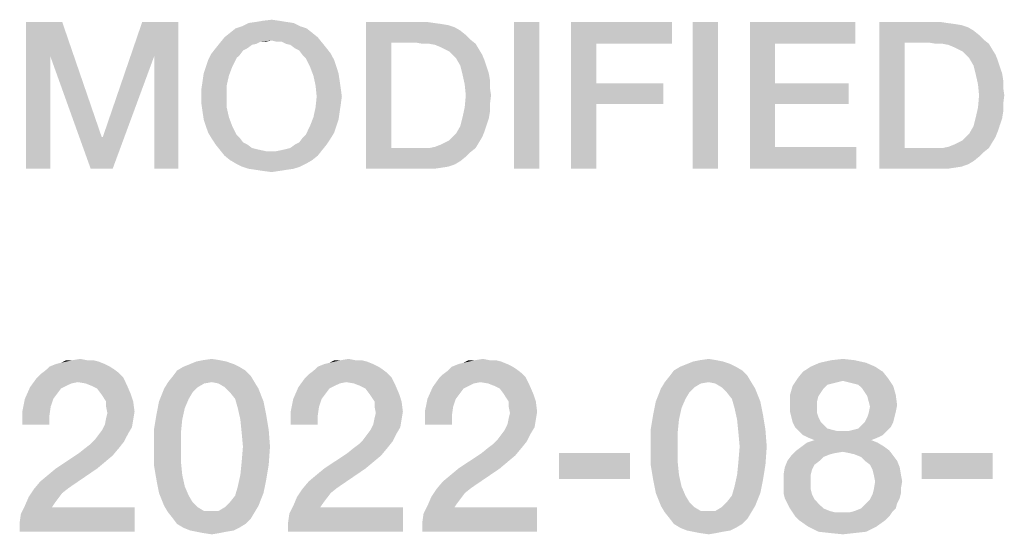
# Model space of a CAD drawing. Units: millimetres. Extents: x 0 to 420, y 0 to 297.
# Drawn here: x 289 to 301, y 45 to 51 of the extents above; entities that cross this region are included whole.
import ezdxf

# ---------------------------------------------------------------- set-up
doc = ezdxf.new("R2010")
doc.units = ezdxf.units.MM
doc.header["$LTSCALE"] = 23.1
doc.layers.get('0').update_dxf_attribs({"linetype": 'CONTINUOUS'})

msp = doc.modelspace()

# ---------------------------------------------------------------- linework, layer by layer
at = {"color": 2, "linetype": 'CONTINUOUS'}
for points in [[(289.228, 51.26), (289.646, 51.26), (289.507, 50.867)], [(289.507, 50.867), (289.228, 49.56), (289.228, 51.26)], [(289.507, 50.867), (289.646, 51.26), (290.103, 49.928)], [(290.712, 50.867), (290.116, 49.928), (290.572, 51.26)], [(290.572, 51.26), (290.991, 51.26), (290.712, 50.867)], [(290.712, 49.56), (290.712, 50.867), (290.991, 51.26)], [(290.712, 49.56), (290.991, 51.26), (290.991, 49.56)], [(292.234, 51.26), (291.803, 51.247), (291.892, 51.26)], [(291.803, 51.247), (292.234, 51.26), (292.323, 51.247)], [(292.158, 51.273), (291.892, 51.26), (291.968, 51.273)], [(291.892, 51.26), (292.158, 51.273), (292.234, 51.26)], [(291.968, 51.273), (292.069, 51.285), (292.158, 51.273)], [(293.16, 51.26), (293.858, 51.26), (293.452, 51.019)], [(293.452, 51.019), (293.16, 49.56), (293.16, 51.26)], [(293.858, 51.26), (293.947, 51.247), (293.452, 51.019)], [(295.165, 51.26), (294.873, 49.56), (294.873, 51.26)], [(294.873, 49.56), (295.165, 51.26), (295.165, 49.56)], [(295.533, 51.26), (296.7, 51.26), (295.825, 51.006)], [(295.825, 51.006), (295.533, 49.56), (295.533, 51.26)], [(295.825, 51.006), (296.7, 51.26), (296.7, 51.006)], [(297.233, 51.26), (296.941, 49.56), (296.941, 51.26)], [(296.941, 49.56), (297.233, 51.26), (297.233, 49.56)], [(297.601, 51.26), (298.819, 51.26), (297.893, 51.006)], [(297.893, 51.006), (297.601, 49.56), (297.601, 51.26)], [(297.893, 51.006), (298.819, 51.26), (298.819, 51.006)], [(299.098, 51.26), (299.796, 51.26), (299.39, 51.019)], [(299.39, 51.019), (299.098, 49.56), (299.098, 51.26)], [(299.796, 51.26), (299.884, 51.247), (299.39, 51.019)], [(292.475, 51.184), (291.587, 51.133), (291.651, 51.184)], [(291.587, 51.133), (292.475, 51.184), (292.539, 51.133)], [(292.399, 51.209), (291.651, 51.184), (291.727, 51.209)], [(291.651, 51.184), (292.399, 51.209), (292.475, 51.184)], [(292.323, 51.247), (291.727, 51.209), (291.803, 51.247)], [(291.727, 51.209), (292.323, 51.247), (292.399, 51.209)], [(293.947, 51.247), (294.036, 51.235), (293.452, 51.019)], [(294.036, 51.235), (294.112, 51.222), (293.452, 51.019)], [(294.112, 51.222), (294.188, 51.197), (293.452, 51.019)], [(294.188, 51.197), (294.252, 51.159), (293.452, 51.019)], [(294.252, 51.159), (294.315, 51.108), (293.452, 51.019)], [(299.884, 51.247), (299.973, 51.235), (299.39, 51.019)], [(299.973, 51.235), (300.049, 51.222), (299.39, 51.019)], [(300.049, 51.222), (300.125, 51.197), (299.39, 51.019)], [(300.125, 51.197), (300.189, 51.159), (299.39, 51.019)], [(300.189, 51.159), (300.252, 51.108), (299.39, 51.019)], [(292.602, 51.082), (292.069, 51.044), (291.473, 51.019)], [(292.602, 51.082), (291.473, 51.019), (291.524, 51.082)], [(292.069, 51.044), (291.943, 51.032), (291.473, 51.019)], [(291.473, 51.019), (291.943, 51.032), (291.892, 51.006)], [(292.539, 51.133), (291.524, 51.082), (291.587, 51.133)], [(291.524, 51.082), (292.539, 51.133), (292.602, 51.082)], [(291.943, 51.032), (292.069, 51.044), (292.006, 51.032)], [(292.12, 51.032), (292.069, 51.044), (292.602, 51.082)], [(292.184, 51.032), (292.12, 51.032), (292.602, 51.082)], [(292.184, 51.032), (292.602, 51.082), (292.653, 51.019)], [(292.653, 51.019), (292.234, 51.006), (292.184, 51.032)], [(294.315, 51.108), (294.366, 51.057), (293.452, 51.019)], [(293.744, 51.019), (293.452, 51.019), (294.366, 51.057)], [(293.82, 51.006), (293.744, 51.019), (294.366, 51.057)], [(293.896, 51.006), (293.82, 51.006), (294.366, 51.057)], [(293.896, 51.006), (294.366, 51.057), (294.429, 51.006)], [(300.252, 51.108), (300.303, 51.057), (299.39, 51.019)], [(299.681, 51.019), (299.39, 51.019), (300.303, 51.057)], [(299.757, 51.006), (299.681, 51.019), (300.303, 51.057)], [(299.834, 51.006), (299.757, 51.006), (300.303, 51.057)], [(299.834, 51.006), (300.303, 51.057), (300.366, 51.006)], [(291.79, 50.956), (291.74, 50.93), (291.372, 50.892)], [(291.79, 50.956), (291.372, 50.892), (291.422, 50.956)], [(291.372, 50.892), (291.74, 50.93), (291.702, 50.879)], [(291.892, 51.006), (291.422, 50.956), (291.473, 51.019)], [(291.892, 51.006), (291.841, 50.994), (291.422, 50.956)], [(291.422, 50.956), (291.841, 50.994), (291.79, 50.956)], [(292.285, 50.994), (292.234, 51.006), (292.653, 51.019)], [(292.336, 50.956), (292.285, 50.994), (292.653, 51.019)], [(292.336, 50.956), (292.653, 51.019), (292.704, 50.956)], [(292.704, 50.956), (292.387, 50.93), (292.336, 50.956)], [(292.387, 50.93), (292.704, 50.956), (292.754, 50.892)], [(292.754, 50.892), (292.425, 50.879), (292.387, 50.93)], [(293.452, 51.019), (293.452, 49.801), (293.16, 49.56)], [(294.429, 51.006), (293.96, 50.994), (293.896, 51.006)], [(294.023, 50.968), (293.96, 50.994), (294.429, 51.006)], [(294.074, 50.943), (294.023, 50.968), (294.429, 51.006)], [(294.074, 50.943), (294.429, 51.006), (294.467, 50.943)], [(294.467, 50.943), (294.125, 50.917), (294.074, 50.943)], [(294.163, 50.879), (294.125, 50.917), (294.467, 50.943)], [(294.163, 50.879), (294.467, 50.943), (294.505, 50.879)], [(295.825, 51.006), (295.825, 50.55), (295.533, 49.56)], [(297.893, 51.006), (297.893, 50.55), (297.601, 49.56)], [(299.39, 51.019), (299.39, 49.801), (299.098, 49.56)], [(300.366, 51.006), (299.897, 50.994), (299.834, 51.006)], [(299.96, 50.968), (299.897, 50.994), (300.366, 51.006)], [(300.011, 50.943), (299.96, 50.968), (300.366, 51.006)], [(300.011, 50.943), (300.366, 51.006), (300.404, 50.943)], [(300.404, 50.943), (300.062, 50.917), (300.011, 50.943)], [(300.1, 50.879), (300.062, 50.917), (300.404, 50.943)], [(300.1, 50.879), (300.404, 50.943), (300.443, 50.879)], [(289.228, 49.56), (289.507, 50.867), (289.507, 49.56)], [(290.103, 49.928), (289.976, 49.56), (289.507, 50.867)], [(289.976, 49.56), (290.116, 49.928), (290.712, 50.867)], [(289.976, 49.56), (290.712, 50.867), (290.23, 49.56)], [(291.308, 50.74), (291.334, 50.816), (291.663, 50.841)], [(291.308, 50.74), (291.663, 50.841), (291.613, 50.74)], [(291.702, 50.879), (291.334, 50.816), (291.372, 50.892)], [(291.702, 50.879), (291.663, 50.841), (291.334, 50.816)], [(292.463, 50.841), (292.425, 50.879), (292.754, 50.892)], [(292.463, 50.841), (292.754, 50.892), (292.793, 50.816)], [(292.793, 50.816), (292.513, 50.74), (292.463, 50.841)], [(292.513, 50.74), (292.793, 50.816), (292.818, 50.74)], [(294.505, 50.879), (294.201, 50.841), (294.163, 50.879)], [(294.201, 50.841), (294.505, 50.879), (294.531, 50.816)], [(294.531, 50.816), (294.252, 50.753), (294.201, 50.841)], [(294.252, 50.753), (294.531, 50.816), (294.556, 50.74)], [(300.443, 50.879), (300.138, 50.841), (300.1, 50.879)], [(300.138, 50.841), (300.443, 50.879), (300.468, 50.816)], [(300.468, 50.816), (300.189, 50.753), (300.138, 50.841)], [(300.189, 50.753), (300.468, 50.816), (300.493, 50.74)], [(291.613, 50.74), (291.283, 50.664), (291.308, 50.74)], [(291.283, 50.664), (291.613, 50.74), (291.575, 50.638)], [(292.818, 50.74), (292.552, 50.638), (292.513, 50.74)], [(292.818, 50.74), (292.843, 50.664), (292.552, 50.638)], [(294.556, 50.74), (294.277, 50.651), (294.252, 50.753)], [(294.556, 50.74), (294.581, 50.664), (294.277, 50.651)], [(300.493, 50.74), (300.214, 50.651), (300.189, 50.753)], [(300.493, 50.74), (300.519, 50.664), (300.214, 50.651)], [(291.549, 50.524), (291.257, 50.486), (291.27, 50.575)], [(291.575, 50.638), (291.27, 50.575), (291.283, 50.664)], [(291.27, 50.575), (291.575, 50.638), (291.549, 50.524)], [(292.552, 50.638), (292.843, 50.664), (292.856, 50.575)], [(292.856, 50.575), (292.577, 50.524), (292.552, 50.638)], [(292.577, 50.524), (292.856, 50.575), (292.869, 50.486)], [(294.277, 50.651), (294.581, 50.664), (294.594, 50.588)], [(294.594, 50.588), (294.302, 50.537), (294.277, 50.651)], [(294.302, 50.537), (294.594, 50.588), (294.594, 50.499)], [(300.214, 50.651), (300.519, 50.664), (300.531, 50.588)], [(300.531, 50.588), (300.24, 50.537), (300.214, 50.651)], [(300.24, 50.537), (300.531, 50.588), (300.531, 50.499)], [(291.257, 50.397), (291.257, 50.486), (291.549, 50.524)], [(291.257, 50.397), (291.549, 50.524), (291.549, 50.397)], [(292.869, 50.486), (292.59, 50.397), (292.577, 50.524)], [(292.59, 50.397), (292.869, 50.486), (292.881, 50.397)], [(294.594, 50.499), (294.315, 50.41), (294.302, 50.537)], [(294.315, 50.41), (294.594, 50.499), (294.607, 50.41)], [(295.825, 50.55), (295.825, 50.309), (295.533, 49.56)], [(295.825, 50.309), (296.599, 50.55), (296.599, 50.309)], [(295.825, 50.55), (296.599, 50.55), (295.825, 50.309)], [(297.893, 50.55), (297.893, 50.309), (297.601, 49.56)], [(297.893, 50.309), (298.743, 50.55), (298.743, 50.309)], [(297.893, 50.55), (298.743, 50.55), (297.893, 50.309)], [(300.531, 50.499), (300.252, 50.41), (300.24, 50.537)], [(300.252, 50.41), (300.531, 50.499), (300.544, 50.41)], [(291.549, 50.397), (291.257, 50.309), (291.257, 50.397)], [(291.257, 50.309), (291.549, 50.397), (291.549, 50.27)], [(292.881, 50.397), (292.869, 50.309), (292.577, 50.27)], [(292.881, 50.397), (292.577, 50.27), (292.59, 50.397)], [(294.607, 50.41), (294.594, 50.309), (294.302, 50.27)], [(294.607, 50.41), (294.302, 50.27), (294.315, 50.41)], [(300.544, 50.41), (300.531, 50.309), (300.24, 50.27)], [(300.544, 50.41), (300.24, 50.27), (300.252, 50.41)], [(291.549, 50.27), (291.27, 50.22), (291.257, 50.309)], [(291.27, 50.22), (291.549, 50.27), (291.575, 50.156)], [(292.856, 50.22), (292.552, 50.156), (292.577, 50.27)], [(292.577, 50.27), (292.869, 50.309), (292.856, 50.22)], [(294.594, 50.22), (294.277, 50.156), (294.302, 50.27)], [(294.302, 50.27), (294.594, 50.309), (294.594, 50.22)], [(295.533, 49.56), (295.825, 50.309), (295.825, 49.56)], [(297.893, 50.309), (297.893, 49.814), (297.601, 49.56)], [(300.531, 50.22), (300.214, 50.156), (300.24, 50.27)], [(300.24, 50.27), (300.531, 50.309), (300.531, 50.22)], [(291.575, 50.156), (291.283, 50.131), (291.27, 50.22)], [(291.308, 50.055), (291.283, 50.131), (291.575, 50.156)], [(291.308, 50.055), (291.575, 50.156), (291.613, 50.055)], [(292.843, 50.131), (292.513, 50.055), (292.552, 50.156)], [(292.513, 50.055), (292.843, 50.131), (292.818, 50.055)], [(292.552, 50.156), (292.856, 50.22), (292.843, 50.131)], [(294.581, 50.144), (294.252, 50.055), (294.277, 50.156)], [(294.581, 50.144), (294.556, 50.067), (294.252, 50.055)], [(294.277, 50.156), (294.594, 50.22), (294.581, 50.144)], [(300.519, 50.144), (300.189, 50.055), (300.214, 50.156)], [(300.519, 50.144), (300.493, 50.067), (300.189, 50.055)], [(300.214, 50.156), (300.531, 50.22), (300.519, 50.144)], [(291.613, 50.055), (291.334, 49.979), (291.308, 50.055)], [(291.334, 49.979), (291.613, 50.055), (291.663, 49.953)], [(292.818, 50.055), (292.793, 49.979), (292.463, 49.953)], [(292.818, 50.055), (292.463, 49.953), (292.513, 50.055)], [(294.531, 49.991), (294.201, 49.966), (294.252, 50.055)], [(294.252, 50.055), (294.556, 50.067), (294.531, 49.991)], [(300.468, 49.991), (300.138, 49.966), (300.189, 50.055)], [(300.189, 50.055), (300.493, 50.067), (300.468, 49.991)], [(290.103, 49.928), (290.116, 49.928), (289.976, 49.56)], [(291.663, 49.953), (291.372, 49.915), (291.334, 49.979)], [(291.372, 49.915), (291.663, 49.953), (291.702, 49.915)], [(291.702, 49.915), (291.422, 49.839), (291.372, 49.915)], [(291.702, 49.915), (291.74, 49.864), (291.422, 49.839)], [(292.336, 49.839), (292.387, 49.864), (292.754, 49.915)], [(292.336, 49.839), (292.754, 49.915), (292.704, 49.839)], [(292.754, 49.915), (292.387, 49.864), (292.425, 49.915)], [(292.425, 49.915), (292.463, 49.953), (292.793, 49.979)], [(292.425, 49.915), (292.793, 49.979), (292.754, 49.915)], [(294.074, 49.864), (294.125, 49.89), (294.505, 49.928)], [(294.074, 49.864), (294.505, 49.928), (294.467, 49.864)], [(294.505, 49.928), (294.125, 49.89), (294.163, 49.928)], [(294.163, 49.928), (294.201, 49.966), (294.531, 49.991)], [(294.163, 49.928), (294.531, 49.991), (294.505, 49.928)], [(300.011, 49.864), (300.062, 49.89), (300.443, 49.928)], [(300.011, 49.864), (300.443, 49.928), (300.404, 49.864)], [(300.443, 49.928), (300.062, 49.89), (300.1, 49.928)], [(300.1, 49.928), (300.138, 49.966), (300.468, 49.991)], [(300.1, 49.928), (300.468, 49.991), (300.443, 49.928)], [(291.422, 49.839), (291.74, 49.864), (291.79, 49.839)], [(291.79, 49.839), (291.473, 49.776), (291.422, 49.839)], [(291.79, 49.839), (291.841, 49.801), (291.473, 49.776)], [(291.841, 49.801), (291.892, 49.788), (291.473, 49.776)], [(291.473, 49.776), (291.892, 49.788), (291.943, 49.776)], [(291.943, 49.776), (291.524, 49.712), (291.473, 49.776)], [(291.943, 49.776), (292.006, 49.763), (291.524, 49.712)], [(291.524, 49.712), (292.12, 49.763), (292.653, 49.776)], [(291.524, 49.712), (292.653, 49.776), (292.602, 49.712)], [(292.653, 49.776), (292.12, 49.763), (292.184, 49.776)], [(292.184, 49.776), (292.234, 49.788), (292.704, 49.839)], [(292.184, 49.776), (292.704, 49.839), (292.653, 49.776)], [(292.234, 49.788), (292.285, 49.801), (292.704, 49.839)], [(292.704, 49.839), (292.285, 49.801), (292.336, 49.839)], [(294.429, 49.801), (294.366, 49.75), (293.16, 49.56)], [(293.896, 49.801), (294.429, 49.801), (293.16, 49.56)], [(293.82, 49.801), (293.896, 49.801), (293.16, 49.56)], [(293.744, 49.801), (293.82, 49.801), (293.16, 49.56)], [(293.452, 49.801), (293.744, 49.801), (293.16, 49.56)], [(293.896, 49.801), (293.96, 49.814), (294.467, 49.864)], [(293.896, 49.801), (294.467, 49.864), (294.429, 49.801)], [(293.96, 49.814), (294.023, 49.839), (294.467, 49.864)], [(294.467, 49.864), (294.023, 49.839), (294.074, 49.864)], [(297.893, 49.814), (298.831, 49.814), (297.601, 49.56)], [(297.601, 49.56), (298.831, 49.814), (298.831, 49.56)], [(300.366, 49.801), (300.303, 49.75), (299.098, 49.56)], [(299.834, 49.801), (300.366, 49.801), (299.098, 49.56)], [(299.757, 49.801), (299.834, 49.801), (299.098, 49.56)], [(299.681, 49.801), (299.757, 49.801), (299.098, 49.56)], [(299.39, 49.801), (299.681, 49.801), (299.098, 49.56)], [(299.834, 49.801), (299.897, 49.814), (300.404, 49.864)], [(299.834, 49.801), (300.404, 49.864), (300.366, 49.801)], [(299.897, 49.814), (299.96, 49.839), (300.404, 49.864)], [(300.404, 49.864), (299.96, 49.839), (300.011, 49.864)], [(292.069, 49.763), (292.12, 49.763), (291.524, 49.712)], [(292.006, 49.763), (292.069, 49.763), (291.524, 49.712)], [(292.602, 49.712), (291.587, 49.661), (291.524, 49.712)], [(291.587, 49.661), (292.602, 49.712), (292.539, 49.661)], [(292.539, 49.661), (291.651, 49.623), (291.587, 49.661)], [(291.651, 49.623), (292.539, 49.661), (292.475, 49.623)], [(294.366, 49.75), (294.315, 49.7), (293.16, 49.56)], [(294.315, 49.7), (294.252, 49.649), (293.16, 49.56)], [(300.303, 49.75), (300.252, 49.7), (299.098, 49.56)], [(300.252, 49.7), (300.189, 49.649), (299.098, 49.56)], [(292.475, 49.623), (291.727, 49.585), (291.651, 49.623)], [(291.727, 49.585), (292.475, 49.623), (292.399, 49.585)], [(292.399, 49.585), (291.803, 49.56), (291.727, 49.585)], [(291.803, 49.56), (292.399, 49.585), (292.323, 49.56)], [(292.323, 49.56), (291.892, 49.547), (291.803, 49.56)], [(291.892, 49.547), (292.323, 49.56), (292.234, 49.547)], [(292.234, 49.547), (291.968, 49.535), (291.892, 49.547)], [(291.968, 49.535), (292.234, 49.547), (292.158, 49.535)], [(294.252, 49.649), (294.188, 49.611), (293.16, 49.56)], [(294.188, 49.611), (294.112, 49.585), (293.16, 49.56)], [(294.112, 49.585), (294.036, 49.573), (293.16, 49.56)], [(293.858, 49.56), (293.16, 49.56), (294.036, 49.573)], [(293.858, 49.56), (294.036, 49.573), (293.947, 49.56)], [(300.189, 49.649), (300.125, 49.611), (299.098, 49.56)], [(300.125, 49.611), (300.049, 49.585), (299.098, 49.56)], [(300.049, 49.585), (299.973, 49.573), (299.098, 49.56)], [(299.796, 49.56), (299.098, 49.56), (299.973, 49.573)], [(299.796, 49.56), (299.973, 49.573), (299.884, 49.56)], [(292.158, 49.535), (292.069, 49.522), (291.968, 49.535)], [(290.199, 47.27), (290.244, 47.241), (289.453, 47.226)], [(290.199, 47.27), (289.453, 47.226), (289.498, 47.27)], [(290.14, 47.3), (289.498, 47.27), (289.572, 47.3)], [(289.498, 47.27), (290.14, 47.3), (290.199, 47.27)], [(289.572, 47.3), (289.632, 47.315), (290.065, 47.33)], [(289.572, 47.3), (290.065, 47.33), (290.14, 47.3)], [(290.005, 47.345), (290.065, 47.33), (289.632, 47.315)], [(289.931, 47.345), (290.005, 47.345), (289.632, 47.315)], [(289.766, 47.345), (289.931, 47.345), (289.632, 47.315)], [(289.766, 47.345), (289.632, 47.315), (289.692, 47.345)], [(289.766, 47.345), (289.856, 47.36), (289.931, 47.345)], [(291.692, 47.27), (290.975, 47.226), (291.05, 47.27)], [(290.975, 47.226), (291.692, 47.27), (291.766, 47.226)], [(291.632, 47.3), (291.05, 47.27), (291.125, 47.3)], [(291.05, 47.27), (291.632, 47.3), (291.692, 47.27)], [(291.543, 47.33), (291.125, 47.3), (291.199, 47.33)], [(291.125, 47.3), (291.543, 47.33), (291.632, 47.3)], [(291.468, 47.345), (291.199, 47.33), (291.274, 47.345)], [(291.199, 47.33), (291.468, 47.345), (291.543, 47.33)], [(291.274, 47.345), (291.378, 47.36), (291.468, 47.345)], [(293.304, 47.27), (293.349, 47.241), (292.557, 47.226)], [(293.304, 47.27), (292.557, 47.226), (292.602, 47.27)], [(293.244, 47.3), (292.602, 47.27), (292.677, 47.3)], [(292.602, 47.27), (293.244, 47.3), (293.304, 47.27)], [(292.677, 47.3), (292.737, 47.315), (293.169, 47.33)], [(292.677, 47.3), (293.169, 47.33), (293.244, 47.3)], [(293.11, 47.345), (293.169, 47.33), (292.737, 47.315)], [(293.035, 47.345), (293.11, 47.345), (292.737, 47.315)], [(292.871, 47.345), (293.035, 47.345), (292.737, 47.315)], [(292.871, 47.345), (292.737, 47.315), (292.796, 47.345)], [(292.871, 47.345), (292.96, 47.36), (293.035, 47.345)], [(294.856, 47.27), (294.901, 47.241), (294.11, 47.226)], [(294.856, 47.27), (294.11, 47.226), (294.154, 47.27)], [(294.796, 47.3), (294.154, 47.27), (294.229, 47.3)], [(294.154, 47.27), (294.796, 47.3), (294.856, 47.27)], [(294.229, 47.3), (294.289, 47.315), (294.722, 47.33)], [(294.229, 47.3), (294.722, 47.33), (294.796, 47.3)], [(294.662, 47.345), (294.722, 47.33), (294.289, 47.315)], [(294.587, 47.345), (294.662, 47.345), (294.289, 47.315)], [(294.423, 47.345), (294.587, 47.345), (294.289, 47.315)], [(294.423, 47.345), (294.289, 47.315), (294.349, 47.345)], [(294.423, 47.345), (294.513, 47.36), (294.587, 47.345)], [(297.438, 47.27), (296.722, 47.226), (296.796, 47.27)], [(296.722, 47.226), (297.438, 47.27), (297.513, 47.226)], [(297.378, 47.3), (296.796, 47.27), (296.871, 47.3)], [(296.796, 47.27), (297.378, 47.3), (297.438, 47.27)], [(297.289, 47.33), (296.871, 47.3), (296.946, 47.33)], [(296.871, 47.3), (297.289, 47.33), (297.378, 47.3)], [(297.214, 47.345), (296.946, 47.33), (297.02, 47.345)], [(296.946, 47.33), (297.214, 47.345), (297.289, 47.33)], [(297.02, 47.345), (297.125, 47.36), (297.214, 47.345)], [(299.05, 47.27), (298.214, 47.211), (298.304, 47.27)], [(298.214, 47.211), (299.05, 47.27), (299.14, 47.211)], [(298.946, 47.315), (298.304, 47.27), (298.408, 47.315)], [(298.304, 47.27), (298.946, 47.315), (299.05, 47.27)], [(298.811, 47.345), (298.408, 47.315), (298.543, 47.345)], [(298.408, 47.315), (298.811, 47.345), (298.946, 47.315)], [(298.543, 47.345), (298.677, 47.36), (298.811, 47.345)], [(290.349, 47.151), (289.349, 47.136), (289.393, 47.181)], [(290.304, 47.196), (289.393, 47.181), (289.453, 47.226)], [(289.393, 47.181), (290.304, 47.196), (290.349, 47.151)], [(289.453, 47.226), (290.244, 47.241), (290.304, 47.196)], [(291.826, 47.166), (290.871, 47.091), (290.931, 47.166)], [(291.378, 47.091), (290.871, 47.091), (291.826, 47.166)], [(291.766, 47.226), (290.931, 47.166), (290.975, 47.226)], [(290.931, 47.166), (291.766, 47.226), (291.826, 47.166)], [(291.378, 47.091), (291.826, 47.166), (291.871, 47.091)], [(293.453, 47.151), (292.453, 47.136), (292.498, 47.181)], [(293.408, 47.196), (292.498, 47.181), (292.557, 47.226)], [(292.498, 47.181), (293.408, 47.196), (293.453, 47.151)], [(292.557, 47.226), (293.349, 47.241), (293.408, 47.196)], [(295.005, 47.151), (294.005, 47.136), (294.05, 47.181)], [(294.96, 47.196), (294.05, 47.181), (294.11, 47.226)], [(294.05, 47.181), (294.96, 47.196), (295.005, 47.151)], [(294.11, 47.226), (294.901, 47.241), (294.96, 47.196)], [(297.572, 47.166), (296.617, 47.091), (296.677, 47.166)], [(297.125, 47.091), (296.617, 47.091), (297.572, 47.166)], [(297.513, 47.226), (296.677, 47.166), (296.722, 47.226)], [(296.677, 47.166), (297.513, 47.226), (297.572, 47.166)], [(297.125, 47.091), (297.572, 47.166), (297.617, 47.091)], [(299.14, 47.211), (298.154, 47.136), (298.214, 47.211)], [(298.154, 47.136), (299.14, 47.211), (299.199, 47.136)], [(289.826, 47.091), (289.274, 47.032), (289.349, 47.136)], [(289.826, 47.091), (289.752, 47.076), (289.274, 47.032)], [(289.752, 47.076), (289.692, 47.047), (289.274, 47.032)], [(289.274, 47.032), (289.692, 47.047), (289.632, 47.017)], [(289.826, 47.091), (289.349, 47.136), (290.349, 47.151)], [(289.916, 47.076), (289.826, 47.091), (290.349, 47.151)], [(289.916, 47.076), (290.349, 47.151), (290.393, 47.061)], [(290.393, 47.061), (289.99, 47.047), (289.916, 47.076)], [(290.05, 47.017), (289.99, 47.047), (290.393, 47.061)], [(290.095, 46.957), (290.05, 47.017), (290.393, 47.061)], [(290.095, 46.957), (290.393, 47.061), (290.438, 46.957)], [(291.378, 47.091), (291.289, 47.076), (290.826, 47.017)], [(291.378, 47.091), (290.826, 47.017), (290.871, 47.091)], [(291.289, 47.076), (291.214, 47.032), (290.826, 47.017)], [(291.871, 47.091), (291.453, 47.076), (291.378, 47.091)], [(291.528, 47.032), (291.453, 47.076), (291.871, 47.091)], [(291.528, 47.032), (291.871, 47.091), (291.916, 47.017)], [(292.931, 47.091), (292.378, 47.032), (292.453, 47.136)], [(292.931, 47.091), (292.856, 47.076), (292.378, 47.032)], [(292.856, 47.076), (292.796, 47.047), (292.378, 47.032)], [(292.378, 47.032), (292.796, 47.047), (292.737, 47.017)], [(292.931, 47.091), (292.453, 47.136), (293.453, 47.151)], [(293.02, 47.076), (292.931, 47.091), (293.453, 47.151)], [(293.02, 47.076), (293.453, 47.151), (293.498, 47.061)], [(293.498, 47.061), (293.095, 47.047), (293.02, 47.076)], [(293.154, 47.017), (293.095, 47.047), (293.498, 47.061)], [(293.199, 46.957), (293.154, 47.017), (293.498, 47.061)], [(293.199, 46.957), (293.498, 47.061), (293.543, 46.957)], [(294.483, 47.091), (293.931, 47.032), (294.005, 47.136)], [(294.483, 47.091), (294.408, 47.076), (293.931, 47.032)], [(294.408, 47.076), (294.349, 47.047), (293.931, 47.032)], [(293.931, 47.032), (294.349, 47.047), (294.289, 47.017)], [(294.483, 47.091), (294.005, 47.136), (295.005, 47.151)], [(294.572, 47.076), (294.483, 47.091), (295.005, 47.151)], [(294.572, 47.076), (295.005, 47.151), (295.05, 47.061)], [(295.05, 47.061), (294.647, 47.047), (294.572, 47.076)], [(294.707, 47.017), (294.647, 47.047), (295.05, 47.061)], [(294.752, 46.957), (294.707, 47.017), (295.05, 47.061)], [(294.752, 46.957), (295.05, 47.061), (295.095, 46.957)], [(297.125, 47.091), (297.035, 47.076), (296.572, 47.017)], [(297.125, 47.091), (296.572, 47.017), (296.617, 47.091)], [(297.035, 47.076), (296.96, 47.032), (296.572, 47.017)], [(297.617, 47.091), (297.199, 47.076), (297.125, 47.091)], [(297.274, 47.032), (297.199, 47.076), (297.617, 47.091)], [(297.274, 47.032), (297.617, 47.091), (297.662, 47.017)], [(298.453, 47.017), (298.065, 46.942), (298.095, 47.047)], [(298.677, 47.106), (298.095, 47.047), (298.154, 47.136)], [(298.677, 47.106), (298.617, 47.091), (298.095, 47.047)], [(298.617, 47.091), (298.557, 47.076), (298.095, 47.047)], [(298.557, 47.076), (298.498, 47.061), (298.095, 47.047)], [(298.095, 47.047), (298.498, 47.061), (298.453, 47.017)], [(298.154, 47.136), (299.199, 47.136), (298.677, 47.106)], [(298.737, 47.091), (298.677, 47.106), (299.199, 47.136)], [(298.796, 47.076), (298.737, 47.091), (299.199, 47.136)], [(298.856, 47.061), (298.796, 47.076), (299.199, 47.136)], [(298.856, 47.061), (299.199, 47.136), (299.259, 47.047)], [(299.259, 47.047), (298.901, 47.017), (298.856, 47.061)], [(298.931, 46.972), (298.901, 47.017), (299.259, 47.047)], [(298.931, 46.972), (299.259, 47.047), (299.289, 46.942)], [(289.632, 47.017), (289.214, 46.897), (289.274, 47.032)], [(289.632, 47.017), (289.587, 46.957), (289.214, 46.897)], [(289.214, 46.897), (289.587, 46.957), (289.543, 46.897)], [(290.438, 46.957), (290.125, 46.912), (290.095, 46.957)], [(290.154, 46.867), (290.125, 46.912), (290.438, 46.957)], [(290.154, 46.867), (290.438, 46.957), (290.468, 46.867)], [(291.154, 46.972), (290.766, 46.867), (290.826, 47.017)], [(291.154, 46.972), (291.11, 46.897), (290.766, 46.867)], [(290.826, 47.017), (291.214, 47.032), (291.154, 46.972)], [(291.916, 47.017), (291.587, 46.972), (291.528, 47.032)], [(291.647, 46.897), (291.587, 46.972), (291.916, 47.017)], [(291.647, 46.897), (291.916, 47.017), (291.975, 46.867)], [(292.737, 47.017), (292.319, 46.897), (292.378, 47.032)], [(292.737, 47.017), (292.692, 46.957), (292.319, 46.897)], [(292.319, 46.897), (292.692, 46.957), (292.647, 46.897)], [(293.543, 46.957), (293.229, 46.912), (293.199, 46.957)], [(293.259, 46.867), (293.229, 46.912), (293.543, 46.957)], [(293.259, 46.867), (293.543, 46.957), (293.572, 46.867)], [(294.289, 47.017), (293.871, 46.897), (293.931, 47.032)], [(294.289, 47.017), (294.244, 46.957), (293.871, 46.897)], [(293.871, 46.897), (294.244, 46.957), (294.199, 46.897)], [(295.095, 46.957), (294.781, 46.912), (294.752, 46.957)], [(294.811, 46.867), (294.781, 46.912), (295.095, 46.957)], [(294.811, 46.867), (295.095, 46.957), (295.125, 46.867)], [(296.901, 46.972), (296.513, 46.867), (296.572, 47.017)], [(296.901, 46.972), (296.856, 46.897), (296.513, 46.867)], [(296.572, 47.017), (296.96, 47.032), (296.901, 46.972)], [(297.662, 47.017), (297.334, 46.972), (297.274, 47.032)], [(297.393, 46.897), (297.334, 46.972), (297.662, 47.017)], [(297.393, 46.897), (297.662, 47.017), (297.722, 46.867)], [(298.453, 47.017), (298.423, 46.972), (298.065, 46.942)], [(298.065, 46.942), (298.423, 46.972), (298.393, 46.927)], [(298.393, 46.927), (298.065, 46.823), (298.065, 46.942)], [(298.393, 46.927), (298.378, 46.867), (298.065, 46.823)], [(299.289, 46.942), (298.96, 46.927), (298.931, 46.972)], [(298.975, 46.867), (298.96, 46.927), (299.289, 46.942)], [(298.975, 46.867), (299.289, 46.942), (299.304, 46.823)], [(289.543, 46.897), (289.513, 46.808), (289.184, 46.748)], [(289.543, 46.897), (289.184, 46.748), (289.214, 46.897)], [(290.468, 46.867), (290.154, 46.808), (290.154, 46.867)], [(290.154, 46.808), (290.468, 46.867), (290.483, 46.748)], [(291.065, 46.793), (290.737, 46.718), (290.766, 46.867)], [(290.766, 46.867), (291.11, 46.897), (291.065, 46.793)], [(291.975, 46.867), (291.677, 46.793), (291.647, 46.897)], [(291.677, 46.793), (291.975, 46.867), (292.005, 46.718)], [(292.647, 46.897), (292.617, 46.808), (292.289, 46.748)], [(292.647, 46.897), (292.289, 46.748), (292.319, 46.897)], [(293.572, 46.867), (293.259, 46.808), (293.259, 46.867)], [(293.259, 46.808), (293.572, 46.867), (293.587, 46.748)], [(294.199, 46.897), (294.169, 46.808), (293.841, 46.748)], [(294.199, 46.897), (293.841, 46.748), (293.871, 46.897)], [(295.125, 46.867), (294.811, 46.808), (294.811, 46.867)], [(294.811, 46.808), (295.125, 46.867), (295.14, 46.748)], [(296.811, 46.793), (296.483, 46.718), (296.513, 46.867)], [(296.513, 46.867), (296.856, 46.897), (296.811, 46.793)], [(297.722, 46.867), (297.423, 46.793), (297.393, 46.897)], [(297.423, 46.793), (297.722, 46.867), (297.752, 46.718)], [(298.065, 46.823), (298.378, 46.867), (298.378, 46.808)], [(298.378, 46.808), (298.065, 46.748), (298.065, 46.823)], [(299.304, 46.823), (298.99, 46.808), (298.975, 46.867)], [(298.99, 46.808), (299.304, 46.823), (299.289, 46.748)], [(289.184, 46.748), (289.513, 46.808), (289.498, 46.703)], [(289.498, 46.703), (289.184, 46.599), (289.184, 46.748)], [(289.184, 46.599), (289.498, 46.703), (289.498, 46.599)], [(290.483, 46.748), (290.169, 46.733), (290.154, 46.808)], [(290.154, 46.673), (290.169, 46.733), (290.483, 46.748)], [(290.154, 46.673), (290.483, 46.748), (290.468, 46.659)], [(291.035, 46.659), (290.707, 46.539), (290.737, 46.718)], [(290.737, 46.718), (291.065, 46.793), (291.035, 46.659)], [(292.005, 46.718), (291.707, 46.659), (291.677, 46.793)], [(291.707, 46.659), (292.005, 46.718), (292.035, 46.539)], [(292.289, 46.748), (292.617, 46.808), (292.602, 46.703)], [(292.602, 46.703), (292.289, 46.599), (292.289, 46.748)], [(292.289, 46.599), (292.602, 46.703), (292.602, 46.599)], [(293.587, 46.748), (293.274, 46.733), (293.259, 46.808)], [(293.259, 46.673), (293.274, 46.733), (293.587, 46.748)], [(293.259, 46.673), (293.587, 46.748), (293.572, 46.659)], [(293.841, 46.748), (294.169, 46.808), (294.154, 46.703)], [(294.154, 46.703), (293.841, 46.599), (293.841, 46.748)], [(293.841, 46.599), (294.154, 46.703), (294.154, 46.599)], [(295.14, 46.748), (294.826, 46.733), (294.811, 46.808)], [(294.811, 46.673), (294.826, 46.733), (295.14, 46.748)], [(294.811, 46.673), (295.14, 46.748), (295.125, 46.659)], [(296.781, 46.659), (296.453, 46.539), (296.483, 46.718)], [(296.483, 46.718), (296.811, 46.793), (296.781, 46.659)], [(297.752, 46.718), (297.453, 46.659), (297.423, 46.793)], [(297.453, 46.659), (297.752, 46.718), (297.781, 46.539)], [(298.065, 46.748), (298.378, 46.808), (298.378, 46.733)], [(298.378, 46.733), (298.08, 46.688), (298.065, 46.748)], [(298.08, 46.688), (298.378, 46.733), (298.393, 46.688)], [(298.96, 46.688), (298.975, 46.733), (299.289, 46.748)], [(298.96, 46.688), (299.289, 46.748), (299.274, 46.688)], [(299.289, 46.748), (298.975, 46.733), (298.99, 46.808)], [(290.453, 46.569), (290.11, 46.539), (290.14, 46.599)], [(290.468, 46.659), (290.14, 46.599), (290.154, 46.673)], [(290.14, 46.599), (290.468, 46.659), (290.453, 46.569)], [(290.707, 46.539), (291.035, 46.659), (291.02, 46.509)], [(292.035, 46.539), (291.722, 46.509), (291.707, 46.659)], [(293.557, 46.569), (293.214, 46.539), (293.244, 46.599)], [(293.572, 46.659), (293.244, 46.599), (293.259, 46.673)], [(293.244, 46.599), (293.572, 46.659), (293.557, 46.569)], [(295.11, 46.569), (294.766, 46.539), (294.796, 46.599)], [(295.125, 46.659), (294.796, 46.599), (294.811, 46.673)], [(294.796, 46.599), (295.125, 46.659), (295.11, 46.569)], [(296.453, 46.539), (296.781, 46.659), (296.766, 46.509)], [(297.781, 46.539), (297.468, 46.509), (297.453, 46.659)], [(298.393, 46.688), (298.095, 46.629), (298.08, 46.688)], [(298.095, 46.629), (298.393, 46.688), (298.423, 46.629)], [(298.423, 46.629), (298.125, 46.569), (298.095, 46.629)], [(298.423, 46.629), (298.453, 46.599), (298.125, 46.569)], [(298.125, 46.569), (298.453, 46.599), (298.498, 46.554)], [(299.229, 46.569), (298.856, 46.554), (298.901, 46.599)], [(299.259, 46.629), (298.901, 46.599), (298.931, 46.629)], [(298.901, 46.599), (299.259, 46.629), (299.229, 46.569)], [(299.274, 46.688), (298.931, 46.629), (298.96, 46.688)], [(298.931, 46.629), (299.274, 46.688), (299.259, 46.629)], [(290.02, 46.42), (290.065, 46.479), (290.408, 46.494)], [(290.02, 46.42), (290.408, 46.494), (290.363, 46.405)], [(290.408, 46.494), (290.065, 46.479), (290.11, 46.539)], [(290.11, 46.539), (290.453, 46.569), (290.408, 46.494)], [(291.02, 46.509), (290.707, 46.345), (290.707, 46.539)], [(290.707, 46.345), (291.02, 46.509), (291.02, 46.345)], [(291.737, 46.345), (291.722, 46.509), (292.035, 46.539)], [(291.737, 46.345), (292.035, 46.539), (292.05, 46.345)], [(293.125, 46.42), (293.169, 46.479), (293.513, 46.494)], [(293.125, 46.42), (293.513, 46.494), (293.468, 46.405)], [(293.513, 46.494), (293.169, 46.479), (293.214, 46.539)], [(293.214, 46.539), (293.557, 46.569), (293.513, 46.494)], [(294.677, 46.42), (294.722, 46.479), (295.065, 46.494)], [(294.677, 46.42), (295.065, 46.494), (295.02, 46.405)], [(295.065, 46.494), (294.722, 46.479), (294.766, 46.539)], [(294.766, 46.539), (295.11, 46.569), (295.065, 46.494)], [(296.766, 46.509), (296.453, 46.345), (296.453, 46.539)], [(296.453, 46.345), (296.766, 46.509), (296.766, 46.345)], [(297.483, 46.345), (297.468, 46.509), (297.781, 46.539)], [(297.483, 46.345), (297.781, 46.539), (297.796, 46.345)], [(298.498, 46.554), (298.169, 46.524), (298.125, 46.569)], [(298.498, 46.554), (298.557, 46.539), (298.169, 46.524)], [(298.169, 46.524), (298.557, 46.539), (298.617, 46.524)], [(298.617, 46.524), (298.214, 46.479), (298.169, 46.524)], [(298.737, 46.524), (299.184, 46.524), (298.214, 46.479)], [(298.677, 46.524), (298.737, 46.524), (298.214, 46.479)], [(298.617, 46.524), (298.677, 46.524), (298.214, 46.479)], [(298.214, 46.479), (299.184, 46.524), (299.14, 46.479)], [(299.14, 46.479), (298.274, 46.45), (298.214, 46.479)], [(298.274, 46.45), (299.14, 46.479), (299.08, 46.45)], [(298.737, 46.524), (298.796, 46.539), (299.229, 46.569)], [(298.737, 46.524), (299.229, 46.569), (299.184, 46.524)], [(298.796, 46.539), (298.856, 46.554), (299.229, 46.569)], [(289.916, 46.33), (289.975, 46.375), (290.363, 46.405)], [(289.916, 46.33), (290.363, 46.405), (290.304, 46.33)], [(290.363, 46.405), (289.975, 46.375), (290.02, 46.42)], [(293.02, 46.33), (293.08, 46.375), (293.468, 46.405)], [(293.02, 46.33), (293.468, 46.405), (293.408, 46.33)], [(293.468, 46.405), (293.08, 46.375), (293.125, 46.42)], [(294.572, 46.33), (294.632, 46.375), (295.02, 46.405)], [(294.572, 46.33), (295.02, 46.405), (294.96, 46.33)], [(295.02, 46.405), (294.632, 46.375), (294.677, 46.42)], [(299.08, 46.39), (298.199, 46.345), (298.259, 46.39)], [(298.199, 46.345), (299.08, 46.39), (299.154, 46.345)], [(299.005, 46.42), (298.259, 46.39), (298.349, 46.42)], [(298.259, 46.39), (299.005, 46.42), (299.08, 46.39)], [(299.08, 46.45), (298.349, 46.42), (298.274, 46.45)], [(298.349, 46.42), (299.08, 46.45), (299.005, 46.42)], [(290.229, 46.241), (289.572, 46.091), (289.841, 46.27)], [(290.304, 46.33), (289.841, 46.27), (289.916, 46.33)], [(289.841, 46.27), (290.304, 46.33), (290.229, 46.241)], [(291.02, 46.345), (291.02, 46.166), (290.707, 46.136)], [(291.02, 46.345), (290.707, 46.136), (290.707, 46.345)], [(292.05, 46.345), (291.722, 46.166), (291.737, 46.345)], [(291.722, 46.166), (292.05, 46.345), (292.035, 46.136)], [(293.334, 46.241), (292.677, 46.091), (292.946, 46.27)], [(293.408, 46.33), (292.946, 46.27), (293.02, 46.33)], [(292.946, 46.27), (293.408, 46.33), (293.334, 46.241)], [(294.886, 46.241), (294.229, 46.091), (294.498, 46.27)], [(294.96, 46.33), (294.498, 46.27), (294.572, 46.33)], [(294.498, 46.27), (294.96, 46.33), (294.886, 46.241)], [(296.214, 46.27), (295.393, 45.972), (295.393, 46.27)], [(295.393, 45.972), (296.214, 46.27), (296.214, 45.972)], [(296.766, 46.345), (296.766, 46.166), (296.453, 46.136)], [(296.766, 46.345), (296.453, 46.136), (296.453, 46.345)], [(297.796, 46.345), (297.468, 46.166), (297.483, 46.345)], [(297.468, 46.166), (297.796, 46.345), (297.781, 46.136)], [(298.677, 46.285), (298.08, 46.241), (298.14, 46.3)], [(298.677, 46.285), (298.587, 46.27), (298.08, 46.241)], [(298.587, 46.27), (298.528, 46.256), (298.08, 46.241)], [(298.08, 46.241), (298.528, 46.256), (298.453, 46.226)], [(299.154, 46.345), (298.14, 46.3), (298.199, 46.345)], [(298.14, 46.3), (299.154, 46.345), (299.214, 46.3)], [(298.14, 46.3), (299.214, 46.3), (298.677, 46.285)], [(298.752, 46.27), (298.677, 46.285), (299.214, 46.3)], [(298.811, 46.256), (298.752, 46.27), (299.214, 46.3)], [(298.811, 46.256), (299.214, 46.3), (299.259, 46.241)], [(299.259, 46.241), (298.886, 46.226), (298.811, 46.256)], [(300.408, 46.27), (299.587, 45.972), (299.587, 46.27)], [(299.587, 45.972), (300.408, 46.27), (300.408, 45.972)], [(290.229, 46.241), (290.14, 46.166), (289.572, 46.091)], [(289.572, 46.091), (290.14, 46.166), (290.05, 46.091)], [(290.707, 46.136), (291.02, 46.166), (291.035, 46.017)], [(291.035, 46.017), (290.737, 45.957), (290.707, 46.136)], [(292.035, 46.136), (291.707, 46.017), (291.722, 46.166)], [(291.707, 46.017), (292.035, 46.136), (292.005, 45.957)], [(293.334, 46.241), (293.244, 46.166), (292.677, 46.091)], [(292.677, 46.091), (293.244, 46.166), (293.154, 46.091)], [(294.886, 46.241), (294.796, 46.166), (294.229, 46.091)], [(294.229, 46.091), (294.796, 46.166), (294.707, 46.091)], [(296.453, 46.136), (296.766, 46.166), (296.781, 46.017)], [(296.781, 46.017), (296.483, 45.957), (296.453, 46.136)], [(297.781, 46.136), (297.453, 46.017), (297.468, 46.166)], [(297.453, 46.017), (297.781, 46.136), (297.752, 45.957)], [(298.408, 46.181), (298.349, 46.136), (298.005, 46.106)], [(298.408, 46.181), (298.005, 46.106), (298.035, 46.181)], [(298.005, 46.106), (298.349, 46.136), (298.319, 46.076)], [(298.453, 46.226), (298.035, 46.181), (298.08, 46.241)], [(298.035, 46.181), (298.453, 46.226), (298.408, 46.181)], [(298.931, 46.181), (298.886, 46.226), (299.259, 46.241)], [(298.931, 46.181), (299.259, 46.241), (299.304, 46.181)], [(299.304, 46.181), (298.99, 46.136), (298.931, 46.181)], [(298.99, 46.136), (299.304, 46.181), (299.334, 46.106)], [(299.334, 46.106), (299.02, 46.076), (298.99, 46.136)], [(289.393, 45.942), (289.483, 46.017), (290.05, 46.091)], [(289.393, 45.942), (290.05, 46.091), (289.722, 45.867)], [(290.05, 46.091), (289.483, 46.017), (289.572, 46.091)], [(290.737, 45.957), (291.035, 46.017), (291.065, 45.882)], [(292.005, 45.957), (291.677, 45.882), (291.707, 46.017)], [(292.498, 45.942), (292.587, 46.017), (293.154, 46.091)], [(292.498, 45.942), (293.154, 46.091), (292.826, 45.867)], [(293.154, 46.091), (292.587, 46.017), (292.677, 46.091)], [(294.05, 45.942), (294.14, 46.017), (294.707, 46.091)], [(294.05, 45.942), (294.707, 46.091), (294.378, 45.867)], [(294.707, 46.091), (294.14, 46.017), (294.229, 46.091)], [(296.483, 45.957), (296.781, 46.017), (296.811, 45.882)], [(297.752, 45.957), (297.423, 45.882), (297.453, 46.017)], [(298.319, 46.076), (297.99, 46.017), (298.005, 46.106)], [(297.99, 46.017), (298.319, 46.076), (298.304, 46.017)], [(298.304, 46.017), (297.99, 45.942), (297.99, 46.017)], [(297.99, 45.942), (298.304, 46.017), (298.304, 45.942)], [(299.035, 46.017), (299.02, 46.076), (299.334, 46.106)], [(299.035, 46.017), (299.334, 46.106), (299.349, 46.017)], [(299.349, 46.017), (299.05, 45.942), (299.035, 46.017)], [(299.05, 45.942), (299.349, 46.017), (299.363, 45.942)], [(289.722, 45.867), (289.319, 45.853), (289.393, 45.942)], [(291.065, 45.882), (290.766, 45.808), (290.737, 45.957)], [(291.677, 45.882), (292.005, 45.957), (291.975, 45.808)], [(292.826, 45.867), (292.423, 45.853), (292.498, 45.942)], [(294.378, 45.867), (293.975, 45.853), (294.05, 45.942)], [(296.811, 45.882), (296.513, 45.808), (296.483, 45.957)], [(297.423, 45.882), (297.752, 45.957), (297.722, 45.808)], [(298.304, 45.942), (297.99, 45.867), (297.99, 45.942)], [(297.99, 45.867), (298.304, 45.942), (298.304, 45.853)], [(299.363, 45.942), (299.349, 45.867), (299.035, 45.853)], [(299.363, 45.942), (299.035, 45.853), (299.05, 45.942)], [(289.647, 45.808), (289.259, 45.763), (289.319, 45.853)], [(289.259, 45.763), (289.647, 45.808), (289.602, 45.748)], [(289.319, 45.853), (289.722, 45.867), (289.647, 45.808)], [(290.766, 45.808), (291.065, 45.882), (291.11, 45.778)], [(291.11, 45.778), (290.826, 45.659), (290.766, 45.808)], [(291.587, 45.703), (291.647, 45.778), (291.975, 45.808)], [(291.587, 45.703), (291.975, 45.808), (291.916, 45.659)], [(291.975, 45.808), (291.647, 45.778), (291.677, 45.882)], [(292.752, 45.808), (292.363, 45.763), (292.423, 45.853)], [(292.363, 45.763), (292.752, 45.808), (292.707, 45.748)], [(292.423, 45.853), (292.826, 45.867), (292.752, 45.808)], [(294.304, 45.808), (293.916, 45.763), (293.975, 45.853)], [(293.916, 45.763), (294.304, 45.808), (294.259, 45.748)], [(293.975, 45.853), (294.378, 45.867), (294.304, 45.808)], [(296.513, 45.808), (296.811, 45.882), (296.856, 45.778)], [(296.856, 45.778), (296.572, 45.659), (296.513, 45.808)], [(297.334, 45.703), (297.393, 45.778), (297.722, 45.808)], [(297.334, 45.703), (297.722, 45.808), (297.662, 45.659)], [(297.722, 45.808), (297.393, 45.778), (297.423, 45.882)], [(298.304, 45.853), (297.99, 45.808), (297.99, 45.867)], [(297.99, 45.808), (298.304, 45.853), (298.319, 45.793)], [(298.319, 45.793), (298.005, 45.748), (297.99, 45.808)], [(298.005, 45.748), (298.319, 45.793), (298.349, 45.733)], [(299.334, 45.748), (298.99, 45.733), (299.02, 45.793)], [(299.349, 45.808), (299.02, 45.793), (299.035, 45.853)], [(299.02, 45.793), (299.349, 45.808), (299.334, 45.748)], [(299.035, 45.853), (299.349, 45.867), (299.349, 45.808)], [(289.602, 45.748), (289.214, 45.659), (289.259, 45.763)], [(289.602, 45.748), (289.557, 45.688), (289.214, 45.659)], [(289.214, 45.659), (289.557, 45.688), (289.528, 45.644)], [(291.11, 45.778), (291.154, 45.703), (290.826, 45.659)], [(290.826, 45.659), (291.154, 45.703), (291.214, 45.644)], [(291.916, 45.659), (291.528, 45.644), (291.587, 45.703)], [(292.707, 45.748), (292.319, 45.659), (292.363, 45.763)], [(292.707, 45.748), (292.662, 45.688), (292.319, 45.659)], [(292.319, 45.659), (292.662, 45.688), (292.632, 45.644)], [(294.259, 45.748), (293.871, 45.659), (293.916, 45.763)], [(294.259, 45.748), (294.214, 45.688), (293.871, 45.659)], [(293.871, 45.659), (294.214, 45.688), (294.184, 45.644)], [(296.856, 45.778), (296.901, 45.703), (296.572, 45.659)], [(296.572, 45.659), (296.901, 45.703), (296.96, 45.644)], [(297.662, 45.659), (297.274, 45.644), (297.334, 45.703)], [(298.349, 45.733), (298.035, 45.688), (298.005, 45.748)], [(298.035, 45.688), (298.349, 45.733), (298.408, 45.673)], [(298.408, 45.673), (298.065, 45.629), (298.035, 45.688)], [(298.065, 45.629), (298.408, 45.673), (298.453, 45.629)], [(298.886, 45.629), (298.931, 45.673), (299.304, 45.688)], [(298.886, 45.629), (299.304, 45.688), (299.289, 45.629)], [(299.304, 45.688), (298.931, 45.673), (298.99, 45.733)], [(298.99, 45.733), (299.334, 45.748), (299.304, 45.688)], [(289.154, 45.464), (289.169, 45.569), (290.483, 45.644)], [(289.154, 45.36), (289.154, 45.464), (290.483, 45.644)], [(289.154, 45.36), (290.483, 45.644), (290.483, 45.36)], [(289.528, 45.644), (289.169, 45.569), (289.214, 45.659)], [(289.528, 45.644), (290.483, 45.644), (289.169, 45.569)], [(291.214, 45.644), (290.871, 45.584), (290.826, 45.659)], [(291.214, 45.644), (291.289, 45.599), (290.871, 45.584)], [(291.378, 45.599), (291.453, 45.599), (290.871, 45.584)], [(291.289, 45.599), (291.378, 45.599), (290.871, 45.584)], [(291.871, 45.584), (290.871, 45.584), (291.453, 45.599)], [(291.871, 45.584), (290.931, 45.509), (290.871, 45.584)], [(290.931, 45.509), (291.871, 45.584), (291.826, 45.509)], [(291.453, 45.599), (291.528, 45.644), (291.916, 45.659)], [(291.453, 45.599), (291.916, 45.659), (291.871, 45.584)], [(292.259, 45.464), (292.274, 45.569), (293.587, 45.644)], [(292.259, 45.36), (292.259, 45.464), (293.587, 45.644)], [(292.259, 45.36), (293.587, 45.644), (293.587, 45.36)], [(292.632, 45.644), (292.274, 45.569), (292.319, 45.659)], [(292.632, 45.644), (293.587, 45.644), (292.274, 45.569)], [(293.811, 45.464), (293.826, 45.569), (295.14, 45.644)], [(293.811, 45.36), (293.811, 45.464), (295.14, 45.644)], [(293.811, 45.36), (295.14, 45.644), (295.14, 45.36)], [(294.184, 45.644), (293.826, 45.569), (293.871, 45.659)], [(294.184, 45.644), (295.14, 45.644), (293.826, 45.569)], [(296.96, 45.644), (296.617, 45.584), (296.572, 45.659)], [(296.96, 45.644), (297.035, 45.599), (296.617, 45.584)], [(297.125, 45.599), (297.199, 45.599), (296.617, 45.584)], [(297.035, 45.599), (297.125, 45.599), (296.617, 45.584)], [(297.617, 45.584), (296.617, 45.584), (297.199, 45.599)], [(297.617, 45.584), (296.677, 45.509), (296.617, 45.584)], [(296.677, 45.509), (297.617, 45.584), (297.572, 45.509)], [(297.199, 45.599), (297.274, 45.644), (297.662, 45.659)], [(297.199, 45.599), (297.662, 45.659), (297.617, 45.584)], [(298.453, 45.629), (298.095, 45.584), (298.065, 45.629)], [(298.453, 45.629), (298.528, 45.599), (298.095, 45.584)], [(298.095, 45.584), (298.528, 45.599), (298.587, 45.584)], [(298.587, 45.584), (298.125, 45.539), (298.095, 45.584)], [(298.752, 45.584), (299.244, 45.584), (298.125, 45.539)], [(298.677, 45.584), (298.752, 45.584), (298.125, 45.539)], [(298.587, 45.584), (298.677, 45.584), (298.125, 45.539)], [(298.125, 45.539), (299.244, 45.584), (299.214, 45.539)], [(298.752, 45.584), (298.811, 45.599), (299.289, 45.629)], [(298.752, 45.584), (299.289, 45.629), (299.244, 45.584)], [(299.289, 45.629), (298.811, 45.599), (298.886, 45.629)], [(291.826, 45.509), (290.975, 45.45), (290.931, 45.509)], [(290.975, 45.45), (291.826, 45.509), (291.766, 45.45)], [(291.766, 45.45), (291.05, 45.405), (290.975, 45.45)], [(291.05, 45.405), (291.766, 45.45), (291.692, 45.405)], [(297.572, 45.509), (296.722, 45.45), (296.677, 45.509)], [(296.722, 45.45), (297.572, 45.509), (297.513, 45.45)], [(297.513, 45.45), (296.796, 45.405), (296.722, 45.45)], [(296.796, 45.405), (297.513, 45.45), (297.438, 45.405)], [(299.214, 45.539), (298.169, 45.494), (298.125, 45.539)], [(298.169, 45.494), (299.214, 45.539), (299.169, 45.494)], [(299.169, 45.494), (298.274, 45.42), (298.169, 45.494)], [(298.274, 45.42), (299.169, 45.494), (299.065, 45.42)], [(291.692, 45.405), (291.125, 45.375), (291.05, 45.405)], [(291.125, 45.375), (291.692, 45.405), (291.632, 45.375)], [(291.632, 45.375), (291.199, 45.36), (291.125, 45.375)], [(291.199, 45.36), (291.632, 45.375), (291.543, 45.36)], [(291.543, 45.36), (291.274, 45.345), (291.199, 45.36)], [(291.274, 45.345), (291.543, 45.36), (291.468, 45.345)], [(291.468, 45.345), (291.378, 45.33), (291.274, 45.345)], [(297.438, 45.405), (296.871, 45.375), (296.796, 45.405)], [(296.871, 45.375), (297.438, 45.405), (297.378, 45.375)], [(297.378, 45.375), (296.946, 45.36), (296.871, 45.375)], [(296.946, 45.36), (297.378, 45.375), (297.289, 45.36)], [(297.289, 45.36), (297.02, 45.345), (296.946, 45.36)], [(297.02, 45.345), (297.289, 45.36), (297.214, 45.345)], [(297.214, 45.345), (297.125, 45.33), (297.02, 45.345)], [(299.065, 45.42), (298.393, 45.36), (298.274, 45.42)], [(298.393, 45.36), (299.065, 45.42), (298.946, 45.36)], [(298.946, 45.36), (298.528, 45.345), (298.393, 45.36)], [(298.528, 45.345), (298.946, 45.36), (298.811, 45.345)], [(298.811, 45.345), (298.677, 45.33), (298.528, 45.345)]]:
    msp.add_solid(points, dxfattribs=at)

doc.saveas('drawing.dxf')
